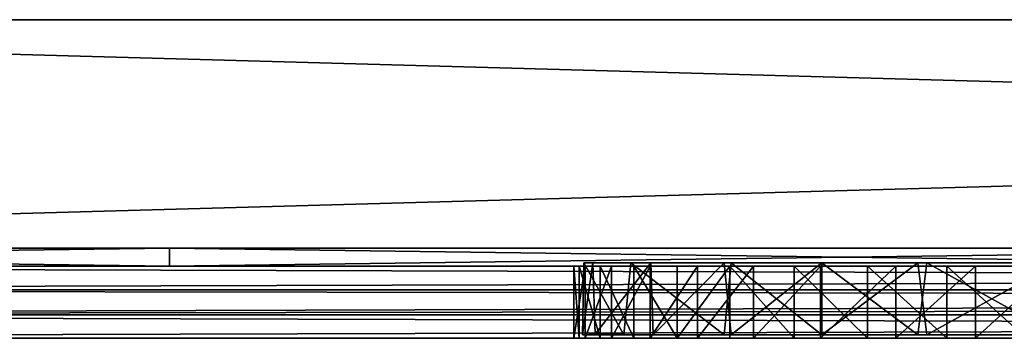
# Model space of a CAD drawing. Units: inches. Extents: x -9 to 9, y -1.7 to 1.7.
# Drawn here: x -6.3 to -4.1, y 1 to 1.7 of the extents above; entities that cross this region are included whole.
import ezdxf

# ---------------------------------------------------------------- set-up
doc = ezdxf.new("R2010")
doc.units = ezdxf.units.IN
doc.layers.get('0').update_dxf_attribs({"true_color": 0xc2ced6})

msp = doc.modelspace()

# ---------------------------------------------------------------- linework, layer by layer
for points in [[(-8.9764, 1.6788), (8.9764, 1.6788), (8.9764, 1.1788), (-8.9764, 1.6788)], [(8.9764, 1.1788), (-8.9764, 1.1788), (-8.9764, 1.6788), (8.9764, 1.1788)], [(8.9764, 1.6788), (-8.9764, 1.6788), (-8.9764, 1.1788), (8.9764, 1.6788)], [(-8.9764, 1.1788), (8.9764, 1.1788), (8.9764, 1.6788), (-8.9764, 1.1788)], [(-8.9764, 1.6788), (8.9764, 1.6788), (8.9764, 1.6788), (-8.9764, 1.6788)], [(8.9764, 1.6788), (-8.9764, 1.6788), (-8.9764, 1.6788), (8.9764, 1.6788)], [(-8.9764, 1.1788), (8.9764, 1.1788), (8.9764, 1.1788), (-8.9764, 1.1788)], [(8.9764, 1.1788), (-8.9764, 1.1788), (-8.9764, 1.1788), (8.9764, 1.1788)], [(-5.9239, 1.1788), (-8.9646, 1.1788), (-8.8858, 1.1788), (-5.9239, 1.1788)], [(-4.4823, 1.1788), (-8.9646, 1.1788), (-5.9239, 1.1788), (-4.4823, 1.1788)], [(-8.9646, 1.1788), (-8.9646, 1.1788), (-4.4823, 1.1788), (-8.9646, 1.1788)], [(-4.4823, 1.1788), (-4.4823, 1.1788), (-8.9646, 1.1788), (-4.4823, 1.1788)], [(-4.4823, 1.1788), (-4.4823, 1.1788), (-8.9646, 1.1788), (-4.4823, 1.1788)], [(-4.4823, 1.1788), (-5.9239, 1.1788), (-8.9646, 1.1788), (-4.4823, 1.1788)], [(-8.9646, 1.1788), (-4.4823, 1.1788), (-8.9646, 1.1788), (-8.9646, 1.1788)], [(-5.9239, 1.1788), (-8.8858, 1.1788), (-8.9646, 1.1788), (-5.9239, 1.1788)], [(-8.8858, 1.1788), (-5.9239, 1.1788), (-5.9239, 1.1394), (-8.8858, 1.1788)], [(-5.9239, 1.1394), (-8.8858, 1.1394), (-8.8858, 1.1788), (-5.9239, 1.1394)], [(-5.9239, 1.1788), (-8.8858, 1.1788), (-8.8858, 1.1394), (-5.9239, 1.1788)], [(-8.8858, 1.1394), (-5.9239, 1.1394), (-5.9239, 1.1788), (-8.8858, 1.1394)], [(-4.4823, 1.1788), (-5.9239, 1.1788), (-2.9619, 1.1788), (-4.4823, 1.1788)], [(-2.9619, 1.1788), (-5.9239, 1.1788), (-4.4823, 1.1788), (-2.9619, 1.1788)], [(-5.9239, 1.1788), (-2.9619, 1.1788), (-2.9619, 1.1394), (-5.9239, 1.1788)], [(-2.9619, 1.1394), (-5.9239, 1.1394), (-5.9239, 1.1788), (-2.9619, 1.1394)], [(-2.9619, 1.1788), (-5.9239, 1.1788), (-5.9239, 1.1394), (-2.9619, 1.1788)], [(-5.9239, 1.1394), (-2.9619, 1.1394), (-2.9619, 1.1788), (-5.9239, 1.1394)], [(-4.4823, 1.1788), (-4.4823, 1.1788), (0, 1.1788), (-4.4823, 1.1788)], [(0, 1.1788), (0, 1.1788), (-4.4823, 1.1788), (0, 1.1788)], [(-4.4823, 1.1788), (-4.4823, 1.1788), (0, 1.1788), (-4.4823, 1.1788)], [(0, 1.1788), (0, 1.1788), (-4.4823, 1.1788), (0, 1.1788)], [(0, 1.1788), (-4.4823, 1.1788), (-2.9619, 1.1788), (0, 1.1788)], [(-4.4823, 1.1788), (0, 1.1788), (0, 1.1788), (-4.4823, 1.1788)], [(0, 1.1788), (-2.9619, 1.1788), (-4.4823, 1.1788), (0, 1.1788)], [(-5.0211, 0.9899), (-4.9933, 0.9907), (-4.9981, 1.1474), (-5.0211, 0.9899)], [(-4.9981, 1.1474), (-5.0177, 1.1473), (-5.0211, 0.9899), (-4.9981, 1.1474)], [(-4.9304, 0.9896), (-5.0211, 0.9899), (-5.0177, 1.1473), (-4.9304, 0.9896)], [(-5.0177, 1.1473), (-4.9981, 1.1474), (-4.8717, 1.1473), (-5.0177, 1.1473)], [(-5.0177, 1.1473), (-4.9151, 1.147), (-4.9304, 0.9896), (-5.0177, 1.1473)], [(-4.8717, 1.1473), (-4.9151, 1.147), (-5.0177, 1.1473), (-4.8717, 1.1473)], [(-4.8717, 1.1473), (-4.9981, 1.1474), (-4.9933, 0.9907), (-4.8717, 1.1473)], [(-4.9933, 0.9907), (-4.8665, 0.9897), (-4.8717, 1.1473), (-4.9933, 0.9907)], [(-4.9151, 1.147), (-4.7112, 0.9897), (-4.9304, 0.9896), (-4.9151, 1.147)], [(-4.9151, 1.147), (-4.6958, 1.1473), (-4.7112, 0.9897), (-4.9151, 1.147)], [(-4.8717, 1.1473), (-4.6958, 1.1473), (-4.9151, 1.147), (-4.8717, 1.1473)], [(-4.7112, 1.1473), (-4.8717, 1.1473), (-4.8665, 0.9897), (-4.7112, 1.1473)], [(-4.7112, 1.1473), (-4.6958, 1.1473), (-4.8717, 1.1473), (-4.7112, 1.1473)], [(-4.8665, 0.9897), (-4.6958, 0.9897), (-4.7112, 1.1473), (-4.8665, 0.9897)], [(-4.4972, 0.9897), (-4.7112, 0.9897), (-4.6958, 1.1473), (-4.4972, 0.9897)], [(-4.4972, 1.1473), (-4.7112, 1.1473), (-4.6958, 0.9897), (-4.4972, 1.1473)], [(-4.2877, 1.1473), (-4.4972, 1.1473), (-4.7112, 1.1473), (-4.2877, 1.1473)], [(-4.6958, 1.1473), (-4.7112, 1.1473), (-4.4972, 1.1473), (-4.6958, 1.1473)], [(-4.4972, 1.1473), (-4.2877, 1.1473), (-4.7112, 1.1473), (-4.4972, 1.1473)], [(-4.6958, 1.1473), (-4.4972, 1.1473), (-4.4972, 0.9897), (-4.6958, 1.1473)], [(-4.6958, 0.9897), (-4.4972, 0.9897), (-4.4972, 1.1473), (-4.6958, 0.9897)], [(-4.2877, 0.9897), (-4.4972, 0.9897), (-4.4972, 1.1473), (-4.2877, 0.9897)], [(-4.4972, 1.1473), (-4.2679, 1.1473), (-4.2877, 0.9897), (-4.4972, 1.1473)], [(-4.4972, 0.9897), (-4.2679, 0.9897), (-4.2877, 1.1473), (-4.4972, 0.9897)], [(-4.2877, 1.1473), (-4.4972, 1.1473), (-4.4972, 0.9897), (-4.2877, 1.1473)], [(-4.4972, 1.1473), (-4.2877, 1.1473), (-4.2679, 1.1473), (-4.4972, 1.1473)], [(-3.9839, 0.9897), (-4.2877, 0.9897), (-4.2679, 1.1473), (-3.9839, 0.9897)], [(-3.9839, 1.1473), (-4.2877, 1.1473), (-4.2679, 0.9897), (-3.9839, 1.1473)], [(-3.9839, 1.1473), (-4.2679, 1.1473), (-4.2877, 1.1473), (-3.9839, 1.1473)], [(-4.2679, 1.1473), (-3.9611, 1.1473), (-3.9839, 0.9897), (-4.2679, 1.1473)], [(-4.2679, 0.9897), (-3.9611, 0.9897), (-3.9839, 1.1473), (-4.2679, 0.9897)], [(-4.2679, 1.1473), (-3.7173, 1.1473), (-3.9611, 1.1473), (-4.2679, 1.1473)], [(-4.2679, 1.1473), (-3.9839, 1.1473), (-3.7173, 1.1473), (-4.2679, 1.1473)], [(-8.9803, 1.1394), (-7.6021, 1.1394), (-6.2199, 1.1394), (-8.9803, 1.1394)], [(-6.2199, 1.1394), (-4.8377, 1.1394), (-8.9803, 1.1394), (-6.2199, 1.1394)], [(-4.8377, 1.1394), (-3.4555, 1.1394), (-8.9803, 1.1394), (-4.8377, 1.1394)], [(-3.4555, 1.1394), (-2.0733, 1.1394), (-8.9803, 1.1394), (-3.4555, 1.1394)], [(-2.0733, 1.1394), (-0.6911, 1.1394), (-8.9803, 1.1394), (-2.0733, 1.1394)], [(-8.9803, 1.1394), (-0.6911, 1.1394), (0.6911, 1.1394), (-8.9803, 1.1394)], [(0.6911, 1.1394), (8.9843, 1.1394), (-8.9803, 1.1394), (0.6911, 1.1394)], [(8.9843, 1.1394), (8.989, 1.0607), (-8.9803, 1.0879), (8.9843, 1.1394)], [(-8.9803, 1.0879), (-8.9803, 1.1394), (8.9843, 1.1394), (-8.9803, 1.0879)], [(-7.6021, 1.1394), (-8.9803, 1.1394), (-6.2199, 1.1394), (-7.6021, 1.1394)], [(-6.2199, 1.1394), (-8.9803, 1.1394), (-4.1466, 1.1394), (-6.2199, 1.1394)], [(-4.1466, 1.1394), (-8.9803, 1.1394), (-2.0733, 1.1394), (-4.1466, 1.1394)], [(-2.0733, 1.1394), (-8.9803, 1.1394), (-0.6911, 1.1394), (-2.0733, 1.1394)], [(-0.6911, 1.1394), (-8.9803, 1.1394), (8.9843, 1.1394), (-0.6911, 1.1394)], [(8.9803, 1.0879), (8.9843, 1.1394), (-8.9803, 1.1394), (8.9803, 1.0879)], [(-8.9803, 1.1394), (-8.9803, 1.0879), (8.9803, 1.0879), (-8.9803, 1.1394)], [(-5.9239, 1.1394), (-8.9646, 1.1394), (-4.4823, 1.1394), (-5.9239, 1.1394)], [(-8.8858, 1.1394), (-8.9646, 1.1394), (-5.9239, 1.1394), (-8.8858, 1.1394)], [(-8.9646, 1.1394), (-8.9646, 1.1394), (-4.4823, 1.1394), (-8.9646, 1.1394)], [(-4.4823, 1.1394), (-4.4823, 1.1394), (-8.9646, 1.1394), (-4.4823, 1.1394)], [(-4.4823, 1.1394), (-8.9646, 1.1394), (-5.9239, 1.1394), (-4.4823, 1.1394)], [(-4.4823, 1.1394), (-4.4823, 1.1394), (-8.9646, 1.1394), (-4.4823, 1.1394)], [(-5.9239, 1.1394), (-8.9646, 1.1394), (-8.8858, 1.1394), (-5.9239, 1.1394)], [(-4.4823, 1.1394), (-8.9646, 1.1394), (-8.9646, 1.1394), (-4.4823, 1.1394)], [(-6.2199, 1.1394), (-6.2199, 1.1394), (-7.6021, 1.1394), (-6.2199, 1.1394)], [(-7.6021, 1.1394), (-7.6021, 1.1394), (-6.2199, 1.1394), (-7.6021, 1.1394)], [(-6.2199, 1.1394), (-6.2199, 1.1394), (-7.6021, 1.1394), (-6.2199, 1.1394)], [(-7.6021, 1.1394), (-7.6021, 1.1394), (-6.2199, 1.1394), (-7.6021, 1.1394)], [(-6.2199, 1.1394), (-6.2199, 1.1394), (-7.6021, 1.1394), (-6.2199, 1.1394)], [(-7.6021, 1.1394), (-7.6021, 1.1394), (-6.2199, 1.1394), (-7.6021, 1.1394)], [(-6.2199, 1.1394), (-6.2199, 1.1394), (-7.6021, 1.1394), (-6.2199, 1.1394)], [(-7.6021, 1.1394), (-7.6021, 1.1394), (-6.2199, 1.1394), (-7.6021, 1.1394)], [(-6.2199, 1.1394), (-6.2199, 1.1394), (-7.6021, 1.1394), (-6.2199, 1.1394)], [(-7.6021, 1.1394), (-7.6021, 1.1394), (-6.2199, 1.1394), (-7.6021, 1.1394)], [(-6.2199, 1.1394), (-6.2199, 1.1394), (-7.6021, 1.1394), (-6.2199, 1.1394)], [(-7.6021, 1.1394), (-7.6021, 1.1394), (-6.2199, 1.1394), (-7.6021, 1.1394)], [(-6.2199, 1.1394), (-6.2199, 1.1394), (-4.1466, 1.1394), (-6.2199, 1.1394)], [(-4.8377, 1.1394), (-4.8377, 1.1394), (-6.2199, 1.1394), (-4.8377, 1.1394)], [(-6.2199, 1.1394), (-6.2199, 1.1394), (-4.8377, 1.1394), (-6.2199, 1.1394)], [(-6.2199, 1.1394), (-4.1614, 1.1394), (-4.3356, 1.1394), (-6.2199, 1.1394)], [(-3.4555, 1.1394), (-6.2199, 1.1394), (-4.1466, 1.1394), (-3.4555, 1.1394)], [(-4.5003, 1.1394), (-6.2199, 1.1394), (-4.3356, 1.1394), (-4.5003, 1.1394)], [(-4.6468, 1.1394), (-6.2199, 1.1394), (-4.5003, 1.1394), (-4.6468, 1.1394)], [(-6.2199, 1.1394), (-4.7694, 1.1394), (-4.8728, 1.1394), (-6.2199, 1.1394)], [(-6.2199, 1.1394), (-4.7694, 1.1394), (-6.2199, 1.1394), (-6.2199, 1.1394)], [(-4.6468, 1.1394), (-4.7694, 1.1394), (-6.2199, 1.1394), (-4.6468, 1.1394)], [(-6.2199, 1.1394), (-5.0153, 1.1394), (-5.0398, 1.1394), (-6.2199, 1.1394)], [(-6.2199, 1.1394), (-4.9576, 1.1394), (-5.0153, 1.1394), (-6.2199, 1.1394)], [(-5.0153, 1.1394), (-6.2199, 1.1394), (-6.2199, 1.1394), (-5.0153, 1.1394)], [(-5.0283, 1.1394), (-6.2199, 1.1394), (-5.0398, 1.1394), (-5.0283, 1.1394)], [(-4.8728, 1.1394), (-4.9576, 1.1394), (-6.2199, 1.1394), (-4.8728, 1.1394)], [(-4.1614, 1.1394), (-6.2199, 1.1394), (-3.4555, 1.1394), (-4.1614, 1.1394)], [(-6.2199, 1.1394), (-5.0283, 1.1394), (-4.9826, 1.1394), (-6.2199, 1.1394)], [(-6.2199, 1.1394), (-4.9826, 1.1394), (-4.9086, 1.1394), (-6.2199, 1.1394)], [(-6.2199, 1.1394), (-6.2199, 1.1394), (-5.0283, 1.1394), (-6.2199, 1.1394)], [(-6.2199, 1.1394), (-6.2199, 1.1394), (-4.814, 1.1394), (-6.2199, 1.1394)], [(-4.9086, 1.1394), (-4.814, 1.1394), (-6.2199, 1.1394), (-4.9086, 1.1394)], [(-4.6988, 1.1394), (-6.2199, 1.1394), (-4.814, 1.1394), (-4.6988, 1.1394)], [(-4.6988, 1.1394), (-4.8377, 1.1394), (-6.2199, 1.1394), (-4.6988, 1.1394)], [(-4.4823, 1.1394), (-2.9619, 1.1394), (-5.9239, 1.1394), (-4.4823, 1.1394)], [(-5.9239, 1.1394), (-2.9619, 1.1394), (-4.4823, 1.1394), (-5.9239, 1.1394)], [(-5.0153, 1.1394), (-5.0153, 0.982), (-5.0398, 0.982), (-5.0153, 1.1394)], [(-5.0398, 0.982), (-5.0398, 1.1394), (-5.0153, 1.1394), (-5.0398, 0.982)], [(-5.0398, 1.1394), (-5.0398, 0.982), (-5.0283, 0.982), (-5.0398, 1.1394)], [(-5.0283, 0.982), (-5.0283, 1.1394), (-5.0398, 1.1394), (-5.0283, 0.982)], [(-5.0283, 1.1394), (-5.0283, 0.982), (-4.9826, 0.982), (-5.0283, 1.1394)], [(-4.9826, 0.982), (-4.9826, 1.1394), (-5.0283, 1.1394), (-4.9826, 0.982)], [(-4.9576, 1.1394), (-4.9576, 0.982), (-5.0153, 0.982), (-4.9576, 1.1394)], [(-5.0153, 0.982), (-5.0153, 1.1394), (-4.9576, 1.1394), (-5.0153, 0.982)], [(-4.9826, 1.1394), (-4.9826, 0.982), (-4.9086, 0.982), (-4.9826, 1.1394)], [(-4.9086, 0.982), (-4.9086, 1.1394), (-4.9826, 1.1394), (-4.9086, 0.982)], [(-4.8728, 1.1394), (-4.8728, 0.982), (-4.9576, 0.982), (-4.8728, 1.1394)], [(-4.9576, 0.982), (-4.9576, 1.1394), (-4.8728, 1.1394), (-4.9576, 0.982)], [(-4.9086, 1.1394), (-4.9086, 0.982), (-4.814, 0.982), (-4.9086, 1.1394)], [(-4.814, 0.982), (-4.814, 1.1394), (-4.9086, 1.1394), (-4.814, 0.982)], [(-4.7694, 1.1394), (-4.7694, 0.982), (-4.8728, 0.982), (-4.7694, 1.1394)], [(-4.8728, 0.982), (-4.8728, 1.1394), (-4.7694, 1.1394), (-4.8728, 0.982)], [(-4.5582, 1.1394), (-4.8377, 1.1394), (-4.6988, 1.1394), (-4.5582, 1.1394)], [(-4.8377, 1.1394), (-4.3973, 1.1394), (-4.2244, 1.1394), (-4.8377, 1.1394)], [(-3.4555, 1.1394), (-4.8377, 1.1394), (-4.2244, 1.1394), (-3.4555, 1.1394)], [(-4.8377, 1.1394), (-3.4555, 1.1394), (-3.4555, 1.1394), (-4.8377, 1.1394)], [(-3.4555, 1.1394), (-4.8377, 1.1394), (-4.8377, 1.1394), (-3.4555, 1.1394)], [(-4.5582, 1.1394), (-4.3973, 1.1394), (-4.8377, 1.1394), (-4.5582, 1.1394)], [(-4.6988, 1.1394), (-4.814, 1.1394), (-4.814, 0.982), (-4.6988, 1.1394)], [(-4.814, 0.982), (-4.6988, 0.982), (-4.6988, 1.1394), (-4.814, 0.982)], [(-4.7694, 0.982), (-4.7694, 1.1394), (-4.6468, 1.1394), (-4.7694, 0.982)], [(-4.6468, 1.1394), (-4.6468, 0.982), (-4.7694, 0.982), (-4.6468, 1.1394)], [(-4.6988, 1.1394), (-4.6988, 0.982), (-4.5582, 0.982), (-4.6988, 1.1394)], [(-4.5582, 0.982), (-4.5582, 1.1394), (-4.6988, 1.1394), (-4.5582, 0.982)], [(-4.5003, 1.1394), (-4.5003, 0.982), (-4.6468, 0.982), (-4.5003, 1.1394)], [(-4.6468, 0.982), (-4.6468, 1.1394), (-4.5003, 1.1394), (-4.6468, 0.982)], [(-4.5582, 1.1394), (-4.5582, 0.982), (-4.3973, 0.982), (-4.5582, 1.1394)], [(-4.3973, 0.982), (-4.3973, 1.1394), (-4.5582, 1.1394), (-4.3973, 0.982)], [(-4.3356, 1.1394), (-4.3356, 0.982), (-4.5003, 0.982), (-4.3356, 1.1394)], [(-4.5003, 0.982), (-4.5003, 1.1394), (-4.3356, 1.1394), (-4.5003, 0.982)], [(-4.4823, 1.1394), (0, 1.1394), (0, 1.1394), (-4.4823, 1.1394)], [(0, 1.1394), (-4.4823, 1.1394), (-4.4823, 1.1394), (0, 1.1394)], [(-4.4823, 1.1394), (0, 1.1394), (0, 1.1394), (-4.4823, 1.1394)], [(0, 1.1394), (-4.4823, 1.1394), (-4.4823, 1.1394), (0, 1.1394)], [(-4.4823, 1.1394), (0, 1.1394), (0, 1.1394), (-4.4823, 1.1394)], [(0, 1.1394), (-2.9619, 1.1394), (-4.4823, 1.1394), (0, 1.1394)], [(0, 1.1394), (-4.4823, 1.1394), (-2.9619, 1.1394), (0, 1.1394)], [(-4.3973, 1.1394), (-4.3973, 0.982), (-4.2244, 0.982), (-4.3973, 1.1394)], [(-4.2244, 0.982), (-4.2244, 1.1394), (-4.3973, 1.1394), (-4.2244, 0.982)], [(-4.1614, 1.1394), (-4.1614, 0.982), (-4.3356, 0.982), (-4.1614, 1.1394)], [(-4.3356, 0.982), (-4.3356, 1.1394), (-4.1614, 1.1394), (-4.3356, 0.982)], [(-4.2244, 1.1394), (-4.0503, 1.1394), (-3.4555, 1.1394), (-4.2244, 1.1394)], [(-4.2244, 1.1394), (-4.2244, 0.982), (-4.0503, 0.982), (-4.2244, 1.1394)], [(-4.0503, 0.982), (-4.0503, 1.1394), (-4.2244, 1.1394), (-4.0503, 0.982)], [(-3.4555, 1.1394), (-3.9885, 1.1394), (-4.1614, 1.1394), (-3.4555, 1.1394)], [(-3.9885, 1.1394), (-3.9885, 0.982), (-4.1614, 0.982), (-3.9885, 1.1394)], [(-4.1614, 0.982), (-4.1614, 1.1394), (-3.9885, 1.1394), (-4.1614, 0.982)], [(-3.4555, 1.1394), (-4.1466, 1.1394), (-2.0733, 1.1394), (-3.4555, 1.1394)], [(-8.9803, 1.0335), (8.9803, 1.0335), (8.9803, 1.0879), (-8.9803, 1.0335)], [(8.9803, 1.0879), (-8.9803, 1.0879), (-8.9803, 1.0335), (8.9803, 1.0879)], [(-8.9803, 1.0335), (-8.9803, 1.0879), (8.989, 1.0607), (-8.9803, 1.0335)], [(-8.9803, 1.0335), (8.989, 1.0607), (8.9843, 0.982), (-8.9803, 1.0335)], [(8.9843, 0.982), (-8.9803, 0.982), (-8.9803, 1.0335), (8.9843, 0.982)], [(8.9803, 1.0335), (-8.9803, 1.0335), (-8.9803, 0.982), (8.9803, 1.0335)], [(-8.9803, 0.982), (8.9843, 0.982), (8.9803, 1.0335), (-8.9803, 0.982)], [(-5.0211, 0.9899), (-4.8665, 0.9897), (-4.9933, 0.9907), (-5.0211, 0.9899)], [(-8.9803, 0.982), (-5.5288, 0.982), (-7.6021, 0.982), (-8.9803, 0.982)], [(-8.9803, 0.982), (-3.4555, 0.982), (-5.5288, 0.982), (-8.9803, 0.982)], [(-8.9803, 0.982), (8.9843, 0.982), (-2.0733, 0.982), (-8.9803, 0.982)], [(-2.0733, 0.982), (-3.4555, 0.982), (-8.9803, 0.982), (-2.0733, 0.982)], [(-7.6021, 0.982), (-6.2199, 0.982), (-8.9803, 0.982), (-7.6021, 0.982)], [(-6.2199, 0.982), (-4.8377, 0.982), (-8.9803, 0.982), (-6.2199, 0.982)], [(-4.8377, 0.982), (-3.4555, 0.982), (-8.9803, 0.982), (-4.8377, 0.982)], [(-3.4555, 0.982), (-2.0733, 0.982), (-8.9803, 0.982), (-3.4555, 0.982)], [(-8.9803, 0.982), (-2.0733, 0.982), (0, 0.982), (-8.9803, 0.982)], [(0, 0.982), (8.9843, 0.982), (-8.9803, 0.982), (0, 0.982)], [(-7.6021, 0.982), (-5.5288, 0.982), (-6.2199, 0.982), (-7.6021, 0.982)], [(-6.2199, 0.982), (-7.6021, 0.982), (-7.6021, 0.982), (-6.2199, 0.982)], [(-7.6021, 0.982), (-6.2199, 0.982), (-6.2199, 0.982), (-7.6021, 0.982)], [(-6.2199, 0.982), (-7.6021, 0.982), (-7.6021, 0.982), (-6.2199, 0.982)], [(-7.6021, 0.982), (-6.2199, 0.982), (-6.2199, 0.982), (-7.6021, 0.982)], [(-6.2199, 0.982), (-7.6021, 0.982), (-7.6021, 0.982), (-6.2199, 0.982)], [(-7.6021, 0.982), (-6.2199, 0.982), (-6.2199, 0.982), (-7.6021, 0.982)], [(-6.2199, 0.982), (-7.6021, 0.982), (-7.6021, 0.982), (-6.2199, 0.982)], [(-7.6021, 0.982), (-6.2199, 0.982), (-6.2199, 0.982), (-7.6021, 0.982)], [(-6.2199, 0.982), (-7.6021, 0.982), (-7.6021, 0.982), (-6.2199, 0.982)], [(-7.6021, 0.982), (-6.2199, 0.982), (-6.2199, 0.982), (-7.6021, 0.982)], [(-7.6021, 0.982), (-6.2199, 0.982), (-7.6021, 0.982), (-7.6021, 0.982)], [(-4.8377, 0.982), (-6.2199, 0.982), (-6.2199, 0.982), (-4.8377, 0.982)], [(-4.8377, 0.982), (-6.2199, 0.982), (-3.4555, 0.982), (-4.8377, 0.982)], [(-4.1614, 0.982), (-3.4555, 0.982), (-6.2199, 0.982), (-4.1614, 0.982)], [(-4.1614, 0.982), (-6.2199, 0.982), (-4.3356, 0.982), (-4.1614, 0.982)], [(-4.6468, 0.982), (-4.5003, 0.982), (-6.2199, 0.982), (-4.6468, 0.982)], [(-6.2199, 0.982), (-4.7694, 0.982), (-4.6468, 0.982), (-6.2199, 0.982)], [(-4.5003, 0.982), (-4.3356, 0.982), (-6.2199, 0.982), (-4.5003, 0.982)], [(-4.7694, 0.982), (-6.2199, 0.982), (-6.2199, 0.982), (-4.7694, 0.982)], [(-4.9576, 0.982), (-4.8728, 0.982), (-6.2199, 0.982), (-4.9576, 0.982)], [(-4.8728, 0.982), (-4.7694, 0.982), (-6.2199, 0.982), (-4.8728, 0.982)], [(-6.2199, 0.982), (-5.0153, 0.982), (-4.9576, 0.982), (-6.2199, 0.982)], [(-5.0153, 0.982), (-6.2199, 0.982), (-5.0398, 0.982), (-5.0153, 0.982)], [(-6.2199, 0.982), (-5.0153, 0.982), (-6.2199, 0.982), (-6.2199, 0.982)], [(-5.0283, 0.982), (-5.0398, 0.982), (-6.2199, 0.982), (-5.0283, 0.982)], [(-4.9086, 0.982), (-6.2199, 0.982), (-4.814, 0.982), (-4.9086, 0.982)], [(-6.2199, 0.982), (-4.8377, 0.982), (-4.6988, 0.982), (-6.2199, 0.982)], [(-4.6988, 0.982), (-4.814, 0.982), (-6.2199, 0.982), (-4.6988, 0.982)], [(-6.2199, 0.982), (-4.9086, 0.982), (-4.9826, 0.982), (-6.2199, 0.982)], [(-5.0283, 0.982), (-6.2199, 0.982), (-6.2199, 0.982), (-5.0283, 0.982)], [(-4.814, 0.982), (-6.2199, 0.982), (-6.2199, 0.982), (-4.814, 0.982)], [(-5.0283, 0.982), (-6.2199, 0.982), (-4.9826, 0.982), (-5.0283, 0.982)], [(-5.5288, 0.982), (-4.8377, 0.982), (-6.2199, 0.982), (-5.5288, 0.982)], [(-3.4555, 0.982), (-4.8377, 0.982), (-5.5288, 0.982), (-3.4555, 0.982)], [(-4.8665, 0.9897), (-5.0211, 0.9899), (-4.9304, 0.9896), (-4.8665, 0.9897)], [(-4.8665, 0.9897), (-4.9304, 0.9896), (-4.7112, 0.9897), (-4.8665, 0.9897)], [(-4.6958, 0.9897), (-4.8665, 0.9897), (-4.7112, 0.9897), (-4.6958, 0.9897)], [(-4.8377, 0.982), (-3.4555, 0.982), (-3.4555, 0.982), (-4.8377, 0.982)], [(-4.2244, 0.982), (-4.3973, 0.982), (-4.8377, 0.982), (-4.2244, 0.982)], [(-3.4555, 0.982), (-3.4555, 0.982), (-4.8377, 0.982), (-3.4555, 0.982)], [(-4.2244, 0.982), (-4.8377, 0.982), (-3.4555, 0.982), (-4.2244, 0.982)], [(-4.8377, 0.982), (-4.3973, 0.982), (-4.5582, 0.982), (-4.8377, 0.982)], [(-4.6988, 0.982), (-4.8377, 0.982), (-4.5582, 0.982), (-4.6988, 0.982)], [(-4.7112, 0.9897), (-4.4972, 0.9897), (-4.6958, 0.9897), (-4.7112, 0.9897)], [(-4.2679, 0.9897), (-4.6958, 0.9897), (-4.4972, 0.9897), (-4.2679, 0.9897)], [(-4.4972, 0.9897), (-4.6958, 0.9897), (-4.2679, 0.9897), (-4.4972, 0.9897)], [(-4.4972, 0.9897), (-4.2877, 0.9897), (-4.2679, 0.9897), (-4.4972, 0.9897)], [(-4.2877, 0.9897), (-3.9839, 0.9897), (-3.7087, 0.9897), (-4.2877, 0.9897)], [(-4.2877, 0.9897), (-3.7087, 0.9897), (-3.9611, 0.9897), (-4.2877, 0.9897)], [(-3.9611, 0.9897), (-4.2679, 0.9897), (-4.2877, 0.9897), (-3.9611, 0.9897)], [(-3.4555, 0.982), (-4.0503, 0.982), (-4.2244, 0.982), (-3.4555, 0.982)], [(-3.4555, 0.982), (-4.1614, 0.982), (-3.9885, 0.982), (-3.4555, 0.982)]]:
    msp.add_lwpolyline(points)

doc.saveas('drawing.dxf')
